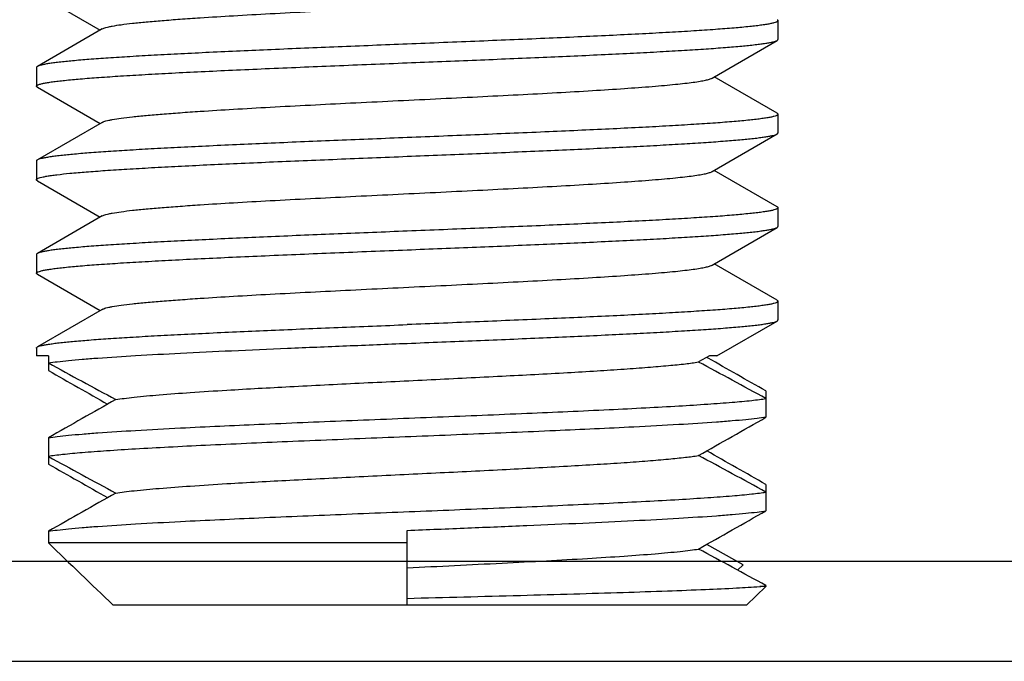
# Model space of a CAD drawing. Extents: x 0 to 1170, y 0 to 805.
# Drawn here: x 490 to 498, y 202 to 207 of the extents above; entities that cross this region are included whole.
import ezdxf

# ---------------------------------------------------------------- set-up
doc = ezdxf.new("R2010")
doc.units = 0
doc.header["$MEASUREMENT"] = 0
doc.layers.add('1_外観図', color=7, linetype='CONTINUOUS')
doc.layers.add('3_取付金具', color=4, linetype='CONTINUOUS')

msp = doc.modelspace()

# ---------------------------------------------------------------- linework, layer by layer
at = {"layer": '1_外観図', "color": 9, "linetype": 'Continuous'}
msp.add_line((503.5028, 203.1037), (318.9028, 203.1037), dxfattribs=at)
at = {"layer": '1_外観図', "color": 7, "linetype": 'Continuous'}
msp.add_line((318.2028, 202.3037), (504.2028, 202.3037), dxfattribs=at)
at = {"layer": '3_取付金具', "linetype": 'Continuous'}
for p, q in [((490.235, 207.6579), (490.7388, 207.3662)), ((496.1778, 207.4412), (496.1778, 207.2912)), ((490.7561, 207.3762), (490.235, 207.0745)), ((495.6496, 206.9812), (496.1707, 207.2829)), ((490.2278, 207.0662), (490.2278, 206.9162)), ((496.1707, 206.6995), (495.6669, 206.9912)), ((490.235, 206.9079), (490.7388, 206.6162)), ((490.7561, 206.6262), (490.235, 206.3245)), ((496.1778, 206.6912), (496.1778, 206.5412)), ((495.6496, 206.2312), (496.1707, 206.5329)), ((490.2278, 206.3162), (490.2278, 206.1662)), ((496.1707, 205.9495), (495.6669, 206.2412)), ((490.235, 206.1579), (490.7388, 205.8662)), ((496.1778, 205.9412), (496.1778, 205.7912)), ((490.7561, 205.8762), (490.235, 205.5745)), ((495.6496, 205.4812), (496.1707, 205.7829)), ((490.2282, 205.5681), (490.2278, 205.5662)), ((490.2278, 205.5662), (490.2278, 205.4162)), ((490.235, 205.5745), (490.2312, 205.5719)), ((496.1707, 205.1995), (495.6669, 205.4912)), ((490.235, 205.4079), (490.7388, 205.1162)), ((496.1778, 205.1912), (496.1778, 205.0412)), ((490.7561, 205.1262), (490.235, 204.8245)), ((495.6884, 204.7537), (496.1707, 205.0329)), ((490.2278, 204.8162), (490.2278, 204.7537)), ((490.3239, 204.7537), (490.2278, 204.7537)), ((490.3239, 204.7537), (490.3239, 204.6358)), ((495.6286, 204.7537), (495.5409, 204.7042)), ((495.6179, 204.7348), (495.6065, 204.7412)), ((495.6884, 204.7537), (495.6286, 204.7537)), ((496.0817, 204.4716), (496.0817, 204.2608)), ((490.3239, 204.0966), (490.3239, 203.8858)), ((496.0817, 203.7216), (496.0817, 203.5108)), ((490.3239, 203.3466), (490.3239, 203.2537)), ((493.2028, 202.7537), (493.2028, 203.3537)), ((493.2028, 203.2537), (490.3239, 203.2537)), ((495.8978, 203.0761), (495.6065, 203.2412)), ((495.8548, 203.0347), (495.8978, 203.0761)), ((496.0817, 202.9037), (495.9265, 202.7537)), ((496.0817, 202.9037), (496.0322, 202.9037)), ((496.0817, 202.9108), (496.0817, 202.9037)), ((495.9265, 202.7537), (490.8442, 202.7537))]:
    msp.add_line(p, q, dxfattribs=at)
for centre, radius, start, end in [((394.9018, 26.6396), 204.6011, 60.36172, 60.511069), ((518.335, 255.6945), 58.1842, 241.221817, 241.827736), ((468.0707, 153.4129), 58.1842, 61.221817, 61.827736), ((590.8049, 381.2368), 203.1855, 240.361348, 240.515432), ((586.8006, 34.55), 195.0739, 119.458453, 119.641068), ((399.605, 373.8074), 195.0739, 299.458453, 299.641068), ((518.335, 254.9445), 58.1842, 241.221817, 241.827736), ((468.0707, 152.6629), 58.1842, 61.221817, 61.827736), ((395.6008, 27.1206), 203.1855, 60.361348, 60.515432), ((590.8049, 380.4868), 203.1855, 240.361348, 240.515432), ((586.8006, 33.8), 195.0739, 119.458453, 119.641068), ((399.605, 373.0574), 195.0739, 299.458453, 299.641068), ((555.8771, 270.9454), 94.2305, 225.919478, 226.358234), ((468.0707, 151.9129), 58.1842, 61.221817, 61.827736), ((495.7916, 204.7694), 1.8811, 277.34881, 278.39858), ((495.8621, 204.292), 1.3985, 278.39976, 279.0371)]:
    msp.add_arc(centre, radius, start, end, dxfattribs=at)
for points, knots in [([(490.7561, 207.3762), (490.76, 207.3785), (490.7698, 207.3826), (490.7873, 207.388), (490.8101, 207.3934), (490.8505, 207.4013), (490.9137, 207.4108), (491.0042, 207.4216), (491.1137, 207.4325), (491.2413, 207.4435), (491.3857, 207.4544), (491.5766, 207.4676), (491.8173, 207.4824), (492.2199, 207.505), (492.6468, 207.5266), (493.0895, 207.5482), (493.4292, 207.5647), (493.7645, 207.5812), (494.0889, 207.5976), (494.3961, 207.6141), (494.6802, 207.6305), (494.9356, 207.6469), (495.1282, 207.661), (495.2643, 207.6725), (495.3516, 207.6808), (495.4286, 207.689), (495.4948, 207.6972), (495.5499, 207.7053), (495.5936, 207.7134), (495.6228, 207.7205), (495.6401, 207.7265), (495.6468, 207.7296), (495.6496, 207.7312)], [0, 0, 0, 0, 0.00273, 0.006461, 0.011215, 0.016996, 0.031617, 0.050233, 0.072698, 0.098829, 0.128403, 0.161171, 0.215691, 0.275708, 0.407513, 0.476753, 0.546443, 0.615234, 0.681795, 0.744839, 0.803147, 0.855594, 0.901171, 0.921104, 0.939004, 0.954788, 0.968383, 0.979729, 0.988785, 0.99553, 0.998044, 1, 1, 1, 1]), ([(496.1778, 207.4412), (496.1778, 207.4389), (496.1747, 207.4353), (496.1694, 207.4321), (496.1599, 207.4278), (496.1435, 207.4228), (496.124, 207.4184), (496.105, 207.4147), (496.0814, 207.4106), (496.0475, 207.4056), (496.0017, 207.3998), (495.9274, 207.3916), (495.8182, 207.3816), (495.6686, 207.3701), (495.4952, 207.3585), (495.2998, 207.3469), (495.0841, 207.3353), (494.8504, 207.3236), (494.6007, 207.312), (494.2433, 207.2962), (493.7758, 207.2767), (493.3963, 207.2615), (493.2028, 207.2537)], [0, 0, 0, 0, 0.0023, 0.004091, 0.006406, 0.012704, 0.021288, 0.026445, 0.032178, 0.045363, 0.060823, 0.078526, 0.1205, 0.170902, 0.22926, 0.295016, 0.367545, 0.446151, 0.530079, 0.618524, 0.805531, 1, 1, 1, 1]), ([(496.1707, 207.4495), (496.1718, 207.4489), (496.1748, 207.447), (496.1778, 207.4437), (496.1778, 207.4412)], [0, 0, 0, 0, 0.336434, 1, 1, 1, 1]), ([(493.2028, 207.2537), (493.0178, 207.2463), (492.6542, 207.2317), (492.1249, 207.2097), (491.7044, 207.191), (491.3915, 207.1757), (491.1793, 207.1646), (490.985, 207.1535), (490.8102, 207.1424), (490.6564, 207.1314), (490.525, 207.1204), (490.4301, 207.1108), (490.3663, 207.1029), (490.3276, 207.0974), (490.2953, 207.0919), (490.2693, 207.0864), (490.2498, 207.081), (490.2391, 207.0769), (490.235, 207.0745)], [0, 0, 0, 0, 0.186681, 0.366817, 0.534094, 0.611055, 0.682652, 0.748257, 0.807296, 0.859256, 0.903688, 0.940214, 0.955416, 0.968537, 0.979556, 0.988462, 0.995262, 1, 1, 1, 1]), ([(493.2028, 207.1037), (493.3879, 207.1111), (493.7514, 207.1257), (494.2807, 207.1477), (494.7013, 207.1665), (495.0142, 207.1817), (495.2263, 207.1928), (495.4207, 207.2039), (495.5955, 207.215), (495.7493, 207.2261), (495.8807, 207.2371), (495.9756, 207.2466), (496.0394, 207.2545), (496.078, 207.26), (496.1104, 207.2656), (496.1363, 207.271), (496.1559, 207.2764), (496.1666, 207.2806), (496.1707, 207.2829)], [0, 0, 0, 0, 0.186682, 0.366818, 0.534094, 0.611056, 0.682652, 0.748257, 0.807296, 0.859257, 0.903689, 0.940214, 0.955416, 0.968537, 0.979556, 0.988462, 0.995262, 1, 1, 1, 1]), ([(496.1707, 207.2829), (496.1718, 207.2836), (496.1748, 207.2855), (496.1778, 207.2887), (496.1778, 207.2912)], [0, 0, 0, 0, 0.336435, 1, 1, 1, 1]), ([(490.2278, 206.9162), (490.2278, 206.9185), (490.2309, 206.9221), (490.2363, 206.9253), (490.2458, 206.9297), (490.2622, 206.9346), (490.2816, 206.9391), (490.3007, 206.9427), (490.3243, 206.9468), (490.3582, 206.9518), (490.4039, 206.9576), (490.4783, 206.9658), (490.5874, 206.9759), (490.7371, 206.9874), (490.9105, 206.9989), (491.1059, 207.0105), (491.3215, 207.0222), (491.5553, 207.0338), (491.8049, 207.0454), (492.1624, 207.0613), (492.6299, 207.0807), (493.0094, 207.096), (493.2028, 207.1037)], [0, 0, 0, 0, 0.0023, 0.004091, 0.006406, 0.012704, 0.021288, 0.026445, 0.032178, 0.045363, 0.060823, 0.078526, 0.1205, 0.170902, 0.229259, 0.295017, 0.367545, 0.446151, 0.530079, 0.618525, 0.805532, 1, 1, 1, 1]), ([(490.235, 207.0745), (490.2339, 207.0739), (490.2309, 207.072), (490.2278, 207.0687), (490.2278, 207.0662)], [0, 0, 0, 0, 0.336434, 1, 1, 1, 1]), ([(490.7561, 206.6262), (490.76, 206.6285), (490.7698, 206.6326), (490.7873, 206.638), (490.8101, 206.6434), (490.8505, 206.6513), (490.9137, 206.6608), (491.0042, 206.6716), (491.1137, 206.6825), (491.2413, 206.6935), (491.3857, 206.7044), (491.5766, 206.7176), (491.8173, 206.7324), (492.2199, 206.755), (492.6468, 206.7766), (493.0895, 206.7982), (493.4292, 206.8147), (493.7645, 206.8312), (494.0889, 206.8476), (494.3961, 206.8641), (494.6802, 206.8805), (494.9356, 206.8969), (495.1282, 206.911), (495.2643, 206.9225), (495.3516, 206.9308), (495.4286, 206.939), (495.4948, 206.9472), (495.5499, 206.9553), (495.5936, 206.9634), (495.6228, 206.9705), (495.6401, 206.9765), (495.6468, 206.9796), (495.6496, 206.9812)], [0, 0, 0, 0, 0.00273, 0.006461, 0.011215, 0.016996, 0.031617, 0.050233, 0.072698, 0.098829, 0.128403, 0.161171, 0.215691, 0.275707, 0.407513, 0.476753, 0.546443, 0.615234, 0.681795, 0.744839, 0.803147, 0.855594, 0.901171, 0.921104, 0.939004, 0.954788, 0.968383, 0.979729, 0.988785, 0.99553, 0.998043, 1, 1, 1, 1]), ([(490.235, 206.9079), (490.2339, 206.9086), (490.2309, 206.9105), (490.2278, 206.9137), (490.2278, 206.9162)], [0, 0, 0, 0, 0.336434, 1, 1, 1, 1]), ([(496.1707, 206.6995), (496.1718, 206.6989), (496.1748, 206.697), (496.1778, 206.6937), (496.1778, 206.6912)], [0, 0, 0, 0, 0.336434, 1, 1, 1, 1]), ([(496.1778, 206.6912), (496.1778, 206.6889), (496.1747, 206.6853), (496.1694, 206.6821), (496.1599, 206.6778), (496.1435, 206.6728), (496.124, 206.6684), (496.105, 206.6647), (496.0814, 206.6606), (496.0475, 206.6556), (496.0017, 206.6498), (495.9274, 206.6416), (495.8182, 206.6316), (495.6686, 206.6201), (495.4952, 206.6085), (495.2998, 206.5969), (495.0841, 206.5853), (494.8504, 206.5736), (494.6007, 206.562), (494.2433, 206.5462), (493.7758, 206.5267), (493.3963, 206.5115), (493.2028, 206.5037)], [0, 0, 0, 0, 0.0023, 0.004091, 0.006406, 0.012704, 0.021288, 0.026445, 0.032178, 0.045363, 0.060823, 0.078526, 0.1205, 0.170902, 0.229259, 0.295016, 0.367545, 0.44615, 0.530079, 0.618524, 0.805531, 1, 1, 1, 1]), ([(496.1707, 206.5329), (496.1718, 206.5336), (496.1748, 206.5355), (496.1778, 206.5387), (496.1778, 206.5412)], [0, 0, 0, 0, 0.336436, 1, 1, 1, 1]), ([(493.2028, 206.5037), (493.0178, 206.4963), (492.6542, 206.4817), (492.1249, 206.4597), (491.7044, 206.441), (491.3915, 206.4257), (491.1793, 206.4146), (490.985, 206.4035), (490.8102, 206.3924), (490.6564, 206.3814), (490.525, 206.3704), (490.4301, 206.3608), (490.3663, 206.3529), (490.3276, 206.3474), (490.2953, 206.3419), (490.2693, 206.3364), (490.2498, 206.331), (490.2391, 206.3269), (490.235, 206.3245)], [0, 0, 0, 0, 0.186681, 0.366817, 0.534094, 0.611055, 0.682652, 0.748257, 0.807296, 0.859256, 0.903688, 0.940214, 0.955416, 0.968537, 0.979556, 0.988462, 0.995262, 1, 1, 1, 1]), ([(493.2028, 206.3537), (493.3879, 206.3611), (493.7514, 206.3757), (494.2807, 206.3977), (494.7013, 206.4165), (495.0142, 206.4317), (495.2263, 206.4428), (495.4207, 206.4539), (495.5955, 206.465), (495.7493, 206.4761), (495.8807, 206.4871), (495.9756, 206.4966), (496.0394, 206.5045), (496.078, 206.51), (496.1104, 206.5156), (496.1363, 206.521), (496.1559, 206.5264), (496.1666, 206.5306), (496.1707, 206.5329)], [0, 0, 0, 0, 0.186681, 0.366817, 0.534094, 0.611055, 0.682652, 0.748256, 0.807296, 0.859256, 0.903688, 0.940214, 0.955416, 0.968537, 0.979556, 0.988462, 0.995262, 1, 1, 1, 1]), ([(490.235, 206.3245), (490.2339, 206.3239), (490.2309, 206.322), (490.2278, 206.3187), (490.2278, 206.3162)], [0, 0, 0, 0, 0.336434, 1, 1, 1, 1]), ([(490.2312, 206.1719), (490.2325, 206.173), (490.2358, 206.1751), (490.2447, 206.1792), (490.2601, 206.1841), (490.2837, 206.1896), (490.3138, 206.1952), (490.3504, 206.2008), (490.4121, 206.2088), (490.5047, 206.2185), (490.6341, 206.2296), (490.7867, 206.2408), (490.9612, 206.2521), (491.156, 206.2633), (491.3693, 206.2746), (491.5993, 206.2859), (491.8437, 206.2972), (492.1922, 206.3125), (492.6466, 206.3314), (493.0152, 206.3462), (493.2028, 206.3537)], [0, 0, 0, 0, 0.001704, 0.003898, 0.009852, 0.017959, 0.028236, 0.040679, 0.05527, 0.090781, 0.134475, 0.185974, 0.244818, 0.310481, 0.382373, 0.459846, 0.5422, 0.628692, 0.810935, 1, 1, 1, 1]), ([(490.7561, 205.8762), (490.76, 205.8785), (490.7698, 205.8826), (490.7873, 205.888), (490.8101, 205.8934), (490.8505, 205.9013), (490.9137, 205.9108), (491.0042, 205.9216), (491.1138, 205.9325), (491.2413, 205.9435), (491.3857, 205.9544), (491.5766, 205.9676), (491.8173, 205.9824), (492.22, 206.005), (492.6468, 206.0266), (493.0895, 206.0482), (493.4292, 206.0647), (493.7645, 206.0812), (494.0889, 206.0976), (494.3961, 206.1141), (494.6802, 206.1305), (494.9356, 206.1469), (495.1282, 206.161), (495.2643, 206.1725), (495.3517, 206.1808), (495.4286, 206.189), (495.4948, 206.1972), (495.5499, 206.2053), (495.5936, 206.2134), (495.6228, 206.2205), (495.6401, 206.2265), (495.6468, 206.2296), (495.6496, 206.2312)], [0, 0, 0, 0, 0.00273, 0.006461, 0.011215, 0.016997, 0.031618, 0.050234, 0.0727, 0.09883, 0.128405, 0.161173, 0.215693, 0.27571, 0.407515, 0.476755, 0.546444, 0.615235, 0.681796, 0.74484, 0.803148, 0.855595, 0.901171, 0.921104, 0.939004, 0.954788, 0.968383, 0.979729, 0.988785, 0.99553, 0.998043, 1, 1, 1, 1]), ([(490.2278, 206.1662), (490.2278, 206.1667), (490.2282, 206.169), (490.2298, 206.1708), (490.2312, 206.1719)], [0, 0, 0, 0, 0.213088, 1, 1, 1, 1]), ([(490.235, 206.1579), (490.2339, 206.1586), (490.2309, 206.1605), (490.2278, 206.1637), (490.2278, 206.1662)], [0, 0, 0, 0, 0.336466, 1, 1, 1, 1]), ([(496.1778, 205.9412), (496.1778, 205.9389), (496.1747, 205.9353), (496.1694, 205.9321), (496.1599, 205.9278), (496.1435, 205.9228), (496.124, 205.9184), (496.105, 205.9147), (496.0814, 205.9106), (496.0475, 205.9056), (496.0017, 205.8998), (495.9274, 205.8916), (495.8182, 205.8816), (495.6686, 205.8701), (495.4952, 205.8585), (495.2998, 205.8469), (495.0841, 205.8353), (494.8504, 205.8236), (494.6007, 205.812), (494.2433, 205.7962), (493.7758, 205.7767), (493.3963, 205.7615), (493.2028, 205.7537)], [0, 0, 0, 0, 0.0023, 0.004091, 0.006406, 0.012704, 0.021288, 0.026445, 0.032178, 0.045363, 0.060823, 0.078526, 0.1205, 0.170903, 0.22926, 0.295017, 0.367546, 0.446151, 0.53008, 0.618525, 0.805532, 1, 1, 1, 1]), ([(496.1707, 205.9495), (496.1718, 205.9489), (496.1748, 205.947), (496.1778, 205.9437), (496.1778, 205.9412)], [0, 0, 0, 0, 0.336433, 1, 1, 1, 1]), ([(493.2028, 205.7537), (493.0178, 205.7463), (492.6542, 205.7317), (492.1249, 205.7097), (491.7044, 205.691), (491.3915, 205.6757), (491.1793, 205.6646), (490.985, 205.6535), (490.8102, 205.6424), (490.6564, 205.6314), (490.525, 205.6204), (490.4301, 205.6108), (490.3663, 205.6029), (490.3276, 205.5974), (490.2953, 205.5919), (490.2693, 205.5864), (490.2498, 205.581), (490.2391, 205.5769), (490.235, 205.5745)], [0, 0, 0, 0, 0.18668, 0.366816, 0.534092, 0.611053, 0.68265, 0.748255, 0.807294, 0.859255, 0.903687, 0.940213, 0.955415, 0.968536, 0.979555, 0.988461, 0.995261, 1, 1, 1, 1]), ([(493.2028, 205.6037), (493.3879, 205.6111), (493.7514, 205.6257), (494.2807, 205.6477), (494.7013, 205.6665), (495.0142, 205.6817), (495.2263, 205.6928), (495.4207, 205.7039), (495.5955, 205.715), (495.7493, 205.7261), (495.8807, 205.7371), (495.9756, 205.7466), (496.0394, 205.7545), (496.078, 205.76), (496.1104, 205.7656), (496.1363, 205.771), (496.1559, 205.7764), (496.1666, 205.7806), (496.1707, 205.7829)], [0, 0, 0, 0, 0.186681, 0.366817, 0.534094, 0.611055, 0.682652, 0.748256, 0.807296, 0.859256, 0.903688, 0.940214, 0.955416, 0.968537, 0.979556, 0.988462, 0.995262, 1, 1, 1, 1]), ([(496.1707, 205.7829), (496.1718, 205.7836), (496.1748, 205.7855), (496.1778, 205.7887), (496.1778, 205.7912)], [0, 0, 0, 0, 0.336435, 1, 1, 1, 1]), ([(490.2278, 205.4162), (490.2278, 205.4185), (490.2309, 205.4221), (490.2363, 205.4253), (490.2458, 205.4297), (490.2622, 205.4346), (490.2816, 205.4391), (490.3007, 205.4427), (490.3243, 205.4468), (490.3582, 205.4518), (490.4039, 205.4576), (490.4783, 205.4658), (490.5874, 205.4759), (490.7371, 205.4874), (490.9105, 205.4989), (491.1059, 205.5105), (491.3215, 205.5222), (491.5553, 205.5338), (491.8049, 205.5454), (492.1624, 205.5613), (492.6299, 205.5807), (493.0094, 205.596), (493.2028, 205.6037)], [0, 0, 0, 0, 0.0023, 0.004091, 0.006406, 0.012704, 0.021288, 0.026445, 0.032178, 0.045363, 0.060823, 0.078526, 0.1205, 0.170902, 0.229259, 0.295016, 0.367545, 0.446151, 0.530079, 0.618524, 0.805532, 1, 1, 1, 1]), ([(490.2312, 205.5719), (490.2308, 205.5716), (490.2297, 205.5705), (490.2286, 205.5692), (490.2282, 205.5681)], [0, 0, 0, 0, 0.288177, 1, 1, 1, 1]), ([(490.7561, 205.1262), (490.76, 205.1285), (490.7698, 205.1326), (490.7873, 205.138), (490.8101, 205.1434), (490.8505, 205.1513), (490.9137, 205.1608), (491.0042, 205.1716), (491.1137, 205.1825), (491.2413, 205.1935), (491.3857, 205.2044), (491.5766, 205.2176), (491.8173, 205.2324), (492.2199, 205.255), (492.6468, 205.2766), (493.0895, 205.2982), (493.4292, 205.3147), (493.7645, 205.3312), (494.0889, 205.3476), (494.3961, 205.3641), (494.6802, 205.3805), (494.9356, 205.3969), (495.1282, 205.411), (495.2643, 205.4225), (495.3516, 205.4308), (495.4286, 205.439), (495.4948, 205.4472), (495.5499, 205.4553), (495.5936, 205.4634), (495.6228, 205.4705), (495.6401, 205.4765), (495.6468, 205.4796), (495.6496, 205.4812)], [0, 0, 0, 0, 0.00273, 0.006461, 0.011215, 0.016996, 0.031617, 0.050233, 0.072698, 0.098829, 0.128403, 0.161171, 0.215691, 0.275708, 0.407513, 0.476753, 0.546443, 0.615234, 0.681795, 0.744839, 0.803147, 0.855594, 0.901171, 0.921104, 0.939004, 0.954788, 0.968383, 0.979729, 0.988785, 0.99553, 0.998043, 1, 1, 1, 1]), ([(490.235, 205.4079), (490.2339, 205.4086), (490.2309, 205.4105), (490.2278, 205.4137), (490.2278, 205.4162)], [0, 0, 0, 0, 0.336435, 1, 1, 1, 1]), ([(496.1778, 205.1912), (496.1778, 205.1889), (496.1747, 205.1853), (496.1694, 205.1821), (496.1599, 205.1778), (496.1435, 205.1728), (496.124, 205.1684), (496.105, 205.1647), (496.0814, 205.1606), (496.0475, 205.1556), (496.0017, 205.1498), (495.9274, 205.1416), (495.8182, 205.1316), (495.6686, 205.1201), (495.4952, 205.1085), (495.2998, 205.0969), (495.0841, 205.0853), (494.8504, 205.0736), (494.6007, 205.062), (494.2433, 205.0462), (493.7758, 205.0267), (493.3963, 205.0115), (493.2028, 205.0037)], [0, 0, 0, 0, 0.0023, 0.004091, 0.006406, 0.012704, 0.021288, 0.026445, 0.032178, 0.045363, 0.060823, 0.078526, 0.1205, 0.170903, 0.22926, 0.295017, 0.367546, 0.446151, 0.53008, 0.618525, 0.805532, 1, 1, 1, 1]), ([(496.1707, 205.1995), (496.1718, 205.1989), (496.1748, 205.197), (496.1778, 205.1937), (496.1778, 205.1912)], [0, 0, 0, 0, 0.336433, 1, 1, 1, 1]), ([(496.1707, 205.0329), (496.1718, 205.0336), (496.1748, 205.0355), (496.1778, 205.0387), (496.1778, 205.0412)], [0, 0, 0, 0, 0.336435, 1, 1, 1, 1]), ([(490.235, 204.8245), (490.2391, 204.8269), (490.2498, 204.831), (490.2693, 204.8364), (490.2953, 204.8419), (490.3276, 204.8474), (490.3663, 204.8529), (490.4301, 204.8608), (490.525, 204.8704), (490.6564, 204.8814), (490.8102, 204.8924), (490.985, 204.9035), (491.1793, 204.9146), (491.3915, 204.9257), (491.7044, 204.941), (492.1249, 204.9597), (492.6542, 204.9817), (493.0178, 204.9963), (493.2028, 205.0037)], [0, 0, 0, 0, 0.004738, 0.011538, 0.020444, 0.031463, 0.044584, 0.059786, 0.096312, 0.140744, 0.192704, 0.251744, 0.317348, 0.388945, 0.465906, 0.633183, 0.813318, 1, 1, 1, 1]), ([(493.2028, 204.8537), (493.3879, 204.8611), (493.7514, 204.8757), (494.2807, 204.8977), (494.7013, 204.9165), (495.0142, 204.9317), (495.2263, 204.9428), (495.4207, 204.9539), (495.5955, 204.965), (495.7493, 204.9761), (495.8807, 204.9871), (495.9756, 204.9966), (496.0394, 205.0045), (496.078, 205.01), (496.1104, 205.0156), (496.1363, 205.021), (496.1559, 205.0264), (496.1666, 205.0306), (496.1707, 205.0329)], [0, 0, 0, 0, 0.186682, 0.366817, 0.534094, 0.611055, 0.682652, 0.748256, 0.807296, 0.859256, 0.903688, 0.940214, 0.955416, 0.968537, 0.979556, 0.988462, 0.995262, 1, 1, 1, 1]), ([(490.2278, 204.8162), (490.2278, 204.8169), (490.2283, 204.8189), (490.2309, 204.8219), (490.2334, 204.8236), (490.235, 204.8245)], [0, 0, 0, 0, 0.186375, 0.528989, 1, 1, 1, 1]), ([(490.3239, 204.6966), (490.3476, 204.7004), (490.4015, 204.7076), (490.4916, 204.7172), (490.6001, 204.7268), (490.7791, 204.7406), (491.0422, 204.7572), (491.3999, 204.7764), (491.8062, 204.7957), (492.2503, 204.815), (492.72, 204.8343), (493.0404, 204.8472), (493.2028, 204.8537)], [0, 0, 0, 0, 0.024973, 0.056481, 0.094327, 0.138267, 0.243226, 0.36856, 0.510902, 0.666422, 0.830932, 1, 1, 1, 1]), ([(490.8648, 204.4033), (490.8868, 204.4068), (490.9357, 204.4135), (491.0514, 204.4269), (491.2286, 204.4428), (491.4768, 204.4611), (491.8262, 204.4832), (492.2779, 204.508), (492.8247, 204.5354), (493.3925, 204.5629), (493.9497, 204.5903), (494.3933, 204.6137), (494.7197, 204.633), (494.9351, 204.6469), (495.1263, 204.6608), (495.2907, 204.6746), (495.426, 204.6883), (495.5061, 204.6986), (495.5409, 204.7042)], [0, 0, 0, 0, 0.014281, 0.031545, 0.074599, 0.128137, 0.190851, 0.298697, 0.417705, 0.541276, 0.662557, 0.774826, 0.825608, 0.871863, 0.912953, 0.948311, 0.977455, 1, 1, 1, 1]), ([(490.3239, 204.0966), (490.3476, 204.1004), (490.4015, 204.1076), (490.4916, 204.1172), (490.6001, 204.1268), (490.7791, 204.1406), (491.0422, 204.1572), (491.4732, 204.1803), (492.0375, 204.2062), (492.7255, 204.2347), (493.4423, 204.2632), (494.1446, 204.2918), (494.7014, 204.3163), (495.1077, 204.3364), (495.372, 204.3509), (495.6034, 204.3654), (495.7983, 204.3798), (495.9365, 204.3923), (496.0265, 204.4028), (496.0645, 204.4081), (496.0817, 204.4108)], [0, 0, 0, 0, 0.012487, 0.028241, 0.047163, 0.069134, 0.121613, 0.18428, 0.293634, 0.415466, 0.54241, 0.666789, 0.781083, 0.832254, 0.878387, 0.918784, 0.952837, 0.980039, 0.990945, 1, 1, 1, 1]), ([(496.0817, 204.2608), (496.058, 204.257), (496.0042, 204.2499), (495.914, 204.2403), (495.8055, 204.2306), (495.6266, 204.2169), (495.3635, 204.2002), (494.9325, 204.1771), (494.3681, 204.1513), (493.6802, 204.1228), (492.9633, 204.0942), (492.261, 204.0656), (491.7043, 204.0412), (491.298, 204.021), (491.0337, 204.0065), (490.8023, 203.992), (490.6074, 203.9777), (490.4692, 203.9651), (490.3791, 203.9547), (490.3411, 203.9494), (490.3239, 203.9466)], [0, 0, 0, 0, 0.012487, 0.028241, 0.047163, 0.069134, 0.121613, 0.18428, 0.293634, 0.415466, 0.54241, 0.666789, 0.781083, 0.832254, 0.878387, 0.918784, 0.952837, 0.980039, 0.990945, 1, 1, 1, 1]), ([(490.8648, 203.6533), (490.8868, 203.6568), (490.9357, 203.6635), (491.0514, 203.6769), (491.2286, 203.6928), (491.4768, 203.7111), (491.8262, 203.7332), (492.2779, 203.758), (492.8247, 203.7854), (493.3925, 203.8129), (493.9497, 203.8403), (494.3933, 203.8637), (494.7197, 203.883), (494.9351, 203.8969), (495.1263, 203.9108), (495.2907, 203.9246), (495.426, 203.9383), (495.5061, 203.9486), (495.5409, 203.9542)], [0, 0, 0, 0, 0.014281, 0.031545, 0.074599, 0.128137, 0.190851, 0.298697, 0.417705, 0.541276, 0.662557, 0.774826, 0.825608, 0.871863, 0.912953, 0.948311, 0.977455, 1, 1, 1, 1]), ([(490.3239, 203.3466), (490.3476, 203.3504), (490.4015, 203.3576), (490.4916, 203.3672), (490.6001, 203.3768), (490.7791, 203.3906), (491.0422, 203.4072), (491.4732, 203.4303), (492.0375, 203.4562), (492.7255, 203.4847), (493.4423, 203.5132), (494.1446, 203.5418), (494.7014, 203.5663), (495.1077, 203.5864), (495.372, 203.6009), (495.6034, 203.6154), (495.7983, 203.6298), (495.9365, 203.6423), (496.0265, 203.6528), (496.0645, 203.6581), (496.0817, 203.6608)], [0, 0, 0, 0, 0.012487, 0.028241, 0.047163, 0.069134, 0.121613, 0.18428, 0.293634, 0.415466, 0.54241, 0.666789, 0.781083, 0.832254, 0.878387, 0.918784, 0.952837, 0.980039, 0.990945, 1, 1, 1, 1]), ([(493.2028, 203.3537), (493.3652, 203.3602), (493.6856, 203.3731), (494.1554, 203.3924), (494.5994, 203.4118), (495.0058, 203.431), (495.3635, 203.4502), (495.6266, 203.4669), (495.8055, 203.4806), (495.914, 203.4903), (496.0042, 203.4999), (496.058, 203.507), (496.0817, 203.5108)], [0, 0, 0, 0, 0.169068, 0.333578, 0.489099, 0.631441, 0.756773, 0.861732, 0.905673, 0.943519, 0.975027, 1, 1, 1, 1]), ([(493.2028, 203.0537), (493.4565, 203.066), (493.8291, 203.0841), (494.3114, 203.1094), (494.6379, 203.1279), (494.9288, 203.1463), (495.177, 203.1646), (495.3542, 203.1806), (495.47, 203.1939), (495.5188, 203.2007), (495.5409, 203.2042)], [0, 0, 0, 0, 0.325115, 0.477605, 0.618299, 0.743726, 0.850802, 0.936911, 0.971438, 1, 1, 1, 1]), ([(493.2028, 202.8086), (493.5055, 202.8166), (493.9509, 202.8282), (494.5286, 202.8442), (494.9221, 202.8559), (495.2748, 202.8676), (495.5783, 202.8791), (495.8253, 202.8904), (495.9702, 202.899), (496.0322, 202.9037)], [0, 0, 0, 0, 0.320837, 0.472157, 0.612354, 0.738013, 0.84612, 0.934124, 1, 1, 1, 1])]:
    msp.add_open_spline(points, degree=3, knots=knots, dxfattribs=at)

doc.saveas('drawing.dxf')
